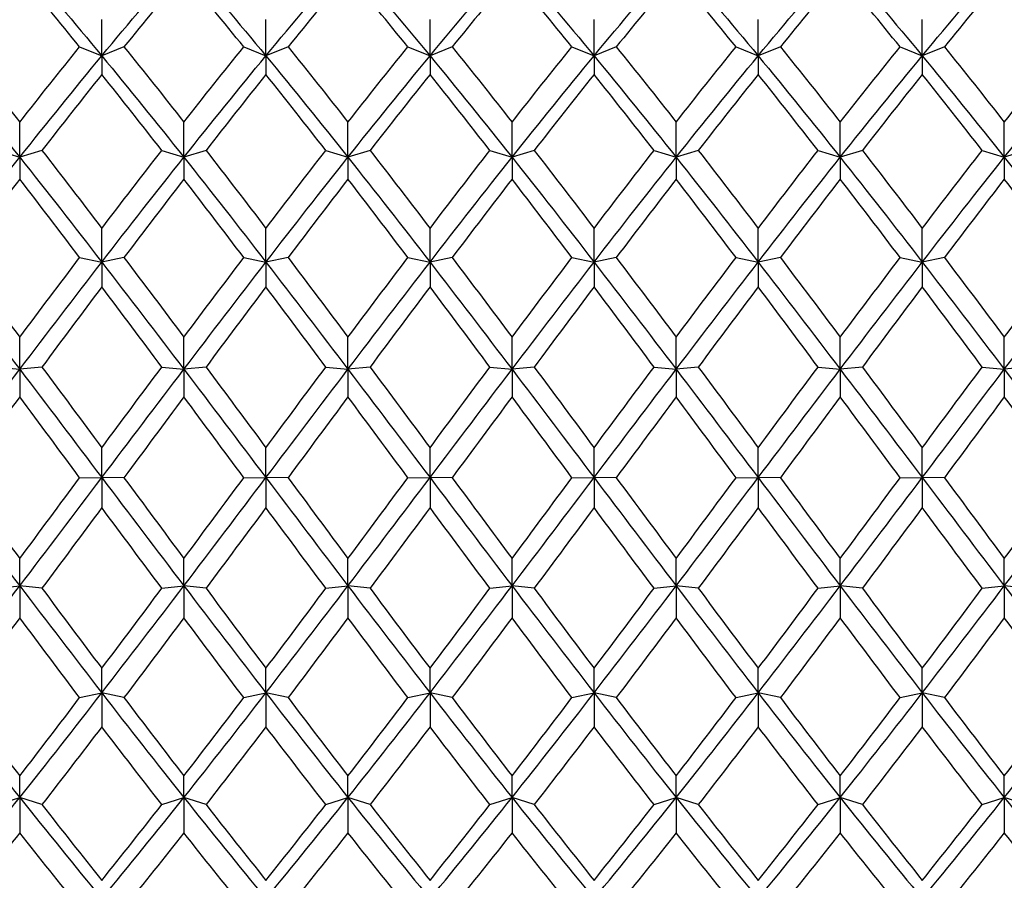
# Model space of a CAD drawing. Units: millimetres. Extents: x 19 to 722, y 20 to 505.
# Drawn here: x 526 to 536, y 481 to 490 of the extents above; entities that cross this region are included whole.
import ezdxf

# ---------------------------------------------------------------- set-up
doc = ezdxf.new("R2010")
doc.units = ezdxf.units.MM
doc.header["$LTSCALE"] = 2.5
doc.layers.add('Visible (ISO)', color=7, linetype='Continuous', lineweight=25, true_color=0x00003f)

msp = doc.modelspace()

# ---------------------------------------------------------------- linework, layer by layer
at = {"layer": 'Visible (ISO)'}
for p, q in [((526.625, 489.387), (526.625, 489.755)), ((528.292, 489.387), (528.292, 489.755)), ((529.959, 489.387), (529.959, 489.755)), ((531.625, 489.387), (531.625, 489.755)), ((533.292, 489.387), (533.292, 489.755)), ((534.959, 489.387), (534.959, 489.755)), ((526.4, 489.478), (526.625, 489.387)), ((526.85, 489.478), (526.625, 489.387)), ((528.067, 489.478), (528.292, 489.387)), ((528.517, 489.478), (528.292, 489.387)), ((529.734, 489.478), (529.959, 489.387)), ((530.184, 489.478), (529.959, 489.387)), ((531.4, 489.478), (531.625, 489.387)), ((531.85, 489.478), (531.625, 489.387)), ((533.067, 489.478), (533.292, 489.387)), ((533.517, 489.478), (533.292, 489.387)), ((534.734, 489.478), (534.959, 489.387)), ((535.184, 489.478), (534.959, 489.387)), ((526.625, 489.387), (526.625, 489.198)), ((528.292, 489.387), (528.292, 489.198)), ((529.959, 489.387), (529.959, 489.198)), ((531.625, 489.387), (531.625, 489.198)), ((533.292, 489.387), (533.292, 489.198)), ((534.959, 489.387), (534.959, 489.198)), ((525.792, 488.357), (525.792, 488.714)), ((527.459, 488.357), (527.459, 488.714)), ((529.125, 488.357), (529.125, 488.714)), ((530.792, 488.357), (530.792, 488.714)), ((532.459, 488.357), (532.459, 488.714)), ((534.125, 488.357), (534.125, 488.714)), ((535.792, 488.357), (535.792, 488.714)), ((525.567, 488.426), (525.792, 488.357)), ((526.017, 488.426), (525.792, 488.357)), ((525.792, 488.357), (525.792, 488.135)), ((527.234, 488.426), (527.459, 488.357)), ((527.684, 488.426), (527.459, 488.357)), ((527.459, 488.357), (527.459, 488.135)), ((528.9, 488.426), (529.125, 488.357)), ((529.35, 488.426), (529.125, 488.357)), ((529.125, 488.357), (529.125, 488.135)), ((530.567, 488.426), (530.792, 488.357)), ((531.017, 488.426), (530.792, 488.357)), ((530.792, 488.357), (530.792, 488.135)), ((532.234, 488.426), (532.459, 488.357)), ((532.684, 488.426), (532.459, 488.357)), ((532.459, 488.357), (532.459, 488.135)), ((533.9, 488.426), (534.125, 488.357)), ((534.35, 488.426), (534.125, 488.357)), ((534.125, 488.357), (534.125, 488.135)), ((535.567, 488.426), (535.792, 488.357)), ((536.017, 488.426), (535.792, 488.357)), ((535.792, 488.357), (535.792, 488.135)), ((526.625, 487.292), (526.625, 487.635)), ((528.292, 487.292), (528.292, 487.635)), ((529.959, 487.292), (529.959, 487.635)), ((531.625, 487.292), (531.625, 487.635)), ((533.292, 487.292), (533.292, 487.635)), ((534.959, 487.292), (534.959, 487.635)), ((526.4, 487.338), (526.625, 487.292)), ((526.85, 487.338), (526.625, 487.292)), ((526.625, 487.292), (526.625, 487.04)), ((528.067, 487.338), (528.292, 487.292)), ((528.517, 487.338), (528.292, 487.292)), ((528.292, 487.292), (528.292, 487.04)), ((529.734, 487.338), (529.959, 487.292)), ((530.184, 487.338), (529.959, 487.292)), ((529.959, 487.292), (529.959, 487.04)), ((531.4, 487.338), (531.625, 487.292)), ((531.85, 487.338), (531.625, 487.292)), ((531.625, 487.292), (531.625, 487.04)), ((533.067, 487.338), (533.292, 487.292)), ((533.517, 487.338), (533.292, 487.292)), ((533.292, 487.292), (533.292, 487.04)), ((534.734, 487.338), (534.959, 487.292)), ((535.184, 487.338), (534.959, 487.292)), ((534.959, 487.292), (534.959, 487.04)), ((525.792, 486.203), (525.792, 486.528)), ((527.459, 486.203), (527.459, 486.528)), ((529.125, 486.203), (529.125, 486.528)), ((530.792, 486.203), (530.792, 486.528)), ((532.459, 486.203), (532.459, 486.528)), ((534.125, 486.203), (534.125, 486.528)), ((535.792, 486.203), (535.792, 486.528)), ((525.567, 486.226), (525.792, 486.203)), ((526.017, 486.226), (525.792, 486.203)), ((525.792, 486.203), (525.792, 485.923)), ((527.234, 486.226), (527.459, 486.203)), ((527.684, 486.226), (527.459, 486.203)), ((527.459, 486.203), (527.459, 485.923)), ((528.9, 486.226), (529.125, 486.203)), ((529.35, 486.226), (529.125, 486.203)), ((529.125, 486.203), (529.125, 485.923)), ((530.567, 486.226), (530.792, 486.203)), ((531.017, 486.226), (530.792, 486.203)), ((530.792, 486.203), (530.792, 485.923)), ((532.234, 486.226), (532.459, 486.203)), ((532.684, 486.226), (532.459, 486.203)), ((532.459, 486.203), (532.459, 485.923)), ((533.9, 486.226), (534.125, 486.203)), ((534.35, 486.226), (534.125, 486.203)), ((534.125, 486.203), (534.125, 485.923)), ((535.567, 486.226), (535.792, 486.203)), ((536.017, 486.226), (535.792, 486.203)), ((535.792, 486.203), (535.792, 485.923)), ((526.625, 485.103), (526.625, 485.406)), ((528.292, 485.103), (528.292, 485.406)), ((529.959, 485.103), (529.959, 485.406)), ((531.625, 485.103), (531.625, 485.406)), ((533.292, 485.103), (533.292, 485.406)), ((534.959, 485.103), (534.959, 485.406)), ((526.4, 485.102), (526.625, 485.103)), ((526.85, 485.102), (526.625, 485.103)), ((526.625, 485.103), (526.625, 484.798)), ((528.067, 485.102), (528.292, 485.103)), ((528.517, 485.102), (528.292, 485.103)), ((528.292, 485.103), (528.292, 484.798)), ((529.734, 485.102), (529.959, 485.103)), ((530.184, 485.102), (529.959, 485.103)), ((529.959, 485.103), (529.959, 484.798)), ((531.4, 485.102), (531.625, 485.103)), ((531.85, 485.102), (531.625, 485.103)), ((531.625, 485.103), (531.625, 484.798)), ((533.067, 485.102), (533.292, 485.103)), ((533.517, 485.102), (533.292, 485.103)), ((533.292, 485.103), (533.292, 484.798)), ((534.734, 485.102), (534.959, 485.103)), ((535.184, 485.102), (534.959, 485.103)), ((534.959, 485.103), (534.959, 484.798)), ((525.792, 484.003), (525.792, 484.281)), ((527.459, 484.003), (527.459, 484.281)), ((529.125, 484.003), (529.125, 484.281)), ((530.792, 484.003), (530.792, 484.281)), ((532.459, 484.003), (532.459, 484.281)), ((534.125, 484.003), (534.125, 484.281)), ((535.792, 484.003), (535.792, 484.281)), ((525.567, 483.979), (525.792, 484.003)), ((526.017, 483.979), (525.792, 484.003)), ((525.792, 484.003), (525.792, 483.677)), ((527.234, 483.979), (527.459, 484.003)), ((527.684, 483.979), (527.459, 484.003)), ((527.459, 484.003), (527.459, 483.677)), ((528.9, 483.979), (529.125, 484.003)), ((529.35, 483.979), (529.125, 484.003)), ((529.125, 484.003), (529.125, 483.677)), ((530.567, 483.979), (530.792, 484.003)), ((531.017, 483.979), (530.792, 484.003)), ((530.792, 484.003), (530.792, 483.677)), ((532.234, 483.979), (532.459, 484.003)), ((532.684, 483.979), (532.459, 484.003)), ((532.459, 484.003), (532.459, 483.677)), ((533.9, 483.979), (534.125, 484.003)), ((534.35, 483.979), (534.125, 484.003)), ((534.125, 484.003), (534.125, 483.677)), ((535.567, 483.979), (535.792, 484.003)), ((536.017, 483.979), (535.792, 484.003)), ((535.792, 484.003), (535.792, 483.677)), ((526.625, 482.916), (526.625, 483.166)), ((528.292, 482.916), (528.292, 483.166)), ((529.959, 482.916), (529.959, 483.166)), ((531.625, 482.916), (531.625, 483.166)), ((533.292, 482.916), (533.292, 483.166)), ((534.959, 482.916), (534.959, 483.166)), ((526.4, 482.868), (526.625, 482.916)), ((526.85, 482.868), (526.625, 482.916)), ((526.625, 482.916), (526.625, 482.572)), ((528.067, 482.868), (528.292, 482.916)), ((528.517, 482.868), (528.292, 482.916)), ((528.292, 482.916), (528.292, 482.572)), ((529.734, 482.868), (529.959, 482.916)), ((530.184, 482.868), (529.959, 482.916)), ((529.959, 482.916), (529.959, 482.572)), ((531.4, 482.868), (531.625, 482.916)), ((531.85, 482.868), (531.625, 482.916)), ((531.625, 482.916), (531.625, 482.572)), ((533.067, 482.868), (533.292, 482.916)), ((533.517, 482.868), (533.292, 482.916)), ((533.292, 482.916), (533.292, 482.572)), ((534.734, 482.868), (534.959, 482.916)), ((535.184, 482.868), (534.959, 482.916)), ((534.959, 482.916), (534.959, 482.572)), ((525.792, 481.853), (525.792, 482.072)), ((527.459, 481.853), (527.459, 482.072)), ((529.125, 481.853), (529.125, 482.072)), ((530.792, 481.853), (530.792, 482.072)), ((532.459, 481.853), (532.459, 482.072)), ((534.125, 481.853), (534.125, 482.072)), ((535.792, 481.853), (535.792, 482.072)), ((525.567, 481.782), (525.792, 481.853)), ((526.017, 481.782), (525.792, 481.853)), ((525.792, 481.853), (525.792, 481.495)), ((527.234, 481.782), (527.459, 481.853)), ((527.684, 481.782), (527.459, 481.853)), ((527.459, 481.853), (527.459, 481.495)), ((528.9, 481.782), (529.125, 481.853)), ((529.35, 481.782), (529.125, 481.853)), ((529.125, 481.853), (529.125, 481.495)), ((530.567, 481.782), (530.792, 481.853)), ((531.017, 481.782), (530.792, 481.853)), ((530.792, 481.853), (530.792, 481.495)), ((532.234, 481.782), (532.459, 481.853)), ((532.684, 481.782), (532.459, 481.853)), ((532.459, 481.853), (532.459, 481.495)), ((533.9, 481.782), (534.125, 481.853)), ((534.35, 481.782), (534.125, 481.853)), ((534.125, 481.853), (534.125, 481.495)), ((535.567, 481.782), (535.792, 481.853)), ((536.017, 481.782), (535.792, 481.853)), ((535.792, 481.853), (535.792, 481.495))]:
    msp.add_line(p, q, dxfattribs=at)
for points in [[(524.959, 489.387), (525.236, 489.724), (525.514, 490.052), (525.792, 490.371)], [(525.792, 490.371), (526.07, 490.052), (526.347, 489.724), (526.625, 489.387)], [(526.625, 489.387), (526.903, 489.724), (527.181, 490.052), (527.459, 490.371)], [(527.459, 490.371), (527.736, 490.052), (528.014, 489.724), (528.292, 489.387)], [(528.292, 489.387), (528.57, 489.724), (528.847, 490.052), (529.125, 490.371)], [(529.125, 490.371), (529.403, 490.052), (529.681, 489.724), (529.959, 489.387)], [(529.959, 489.387), (530.236, 489.724), (530.514, 490.052), (530.792, 490.371)], [(530.792, 490.371), (531.07, 490.052), (531.347, 489.724), (531.625, 489.387)], [(531.625, 489.387), (531.903, 489.724), (532.181, 490.052), (532.459, 490.371)], [(532.459, 490.371), (532.736, 490.052), (533.014, 489.724), (533.292, 489.387)], [(533.292, 489.387), (533.57, 489.724), (533.847, 490.052), (534.125, 490.371)], [(534.125, 490.371), (534.403, 490.052), (534.681, 489.724), (534.959, 489.387)], [(534.959, 489.387), (535.236, 489.724), (535.514, 490.052), (535.792, 490.371)], [(535.792, 490.371), (536.07, 490.052), (536.347, 489.724), (536.625, 489.387)], [(525.792, 490.217), (525.589, 489.975), (525.386, 489.729), (525.184, 489.478)], [(526.4, 489.478), (526.197, 489.729), (525.995, 489.975), (525.792, 490.217)], [(527.459, 490.217), (527.256, 489.975), (527.053, 489.729), (526.85, 489.478)], [(528.067, 489.478), (527.864, 489.729), (527.661, 489.975), (527.459, 490.217)], [(529.125, 490.217), (528.922, 489.975), (528.72, 489.729), (528.517, 489.478)], [(529.734, 489.478), (529.531, 489.729), (529.328, 489.975), (529.125, 490.217)], [(530.792, 490.217), (530.589, 489.975), (530.386, 489.729), (530.184, 489.478)], [(531.4, 489.478), (531.197, 489.729), (530.995, 489.975), (530.792, 490.217)], [(532.459, 490.217), (532.256, 489.975), (532.053, 489.729), (531.85, 489.478)], [(533.067, 489.478), (532.864, 489.729), (532.661, 489.975), (532.459, 490.217)], [(534.125, 490.217), (533.922, 489.975), (533.72, 489.729), (533.517, 489.478)], [(534.734, 489.478), (534.531, 489.729), (534.328, 489.975), (534.125, 490.217)], [(535.792, 490.217), (535.589, 489.975), (535.386, 489.729), (535.184, 489.478)], [(536.4, 489.478), (536.197, 489.729), (535.995, 489.975), (535.792, 490.217)], [(525.184, 489.478), (525.386, 489.228), (525.589, 488.973), (525.792, 488.714)], [(525.792, 488.714), (525.995, 488.973), (526.197, 489.228), (526.4, 489.478)], [(526.85, 489.478), (527.053, 489.228), (527.256, 488.973), (527.459, 488.714)], [(527.459, 488.714), (527.661, 488.973), (527.864, 489.228), (528.067, 489.478)], [(528.517, 489.478), (528.72, 489.228), (528.922, 488.973), (529.125, 488.714)], [(529.125, 488.714), (529.328, 488.973), (529.531, 489.228), (529.734, 489.478)], [(530.184, 489.478), (530.386, 489.228), (530.589, 488.973), (530.792, 488.714)], [(530.792, 488.714), (530.995, 488.973), (531.197, 489.228), (531.4, 489.478)], [(531.85, 489.478), (532.053, 489.228), (532.256, 488.973), (532.459, 488.714)], [(532.459, 488.714), (532.661, 488.973), (532.864, 489.228), (533.067, 489.478)], [(533.517, 489.478), (533.72, 489.228), (533.922, 488.973), (534.125, 488.714)], [(534.125, 488.714), (534.328, 488.973), (534.531, 489.228), (534.734, 489.478)], [(535.184, 489.478), (535.386, 489.228), (535.589, 488.973), (535.792, 488.714)], [(535.792, 488.714), (535.995, 488.973), (536.197, 489.228), (536.4, 489.478)], [(524.959, 489.387), (525.236, 489.051), (525.514, 488.707), (525.792, 488.357)], [(525.792, 488.357), (526.07, 488.707), (526.347, 489.051), (526.625, 489.387)], [(526.625, 489.387), (526.903, 489.051), (527.181, 488.707), (527.459, 488.357)], [(527.459, 488.357), (527.736, 488.707), (528.014, 489.051), (528.292, 489.387)], [(528.292, 489.387), (528.57, 489.051), (528.847, 488.707), (529.125, 488.357)], [(529.125, 488.357), (529.403, 488.707), (529.681, 489.051), (529.959, 489.387)], [(529.959, 489.387), (530.236, 489.051), (530.514, 488.707), (530.792, 488.357)], [(530.792, 488.357), (531.07, 488.707), (531.347, 489.051), (531.625, 489.387)], [(531.625, 489.387), (531.903, 489.051), (532.181, 488.707), (532.459, 488.357)], [(532.459, 488.357), (532.736, 488.707), (533.014, 489.051), (533.292, 489.387)], [(533.292, 489.387), (533.57, 489.051), (533.847, 488.707), (534.125, 488.357)], [(534.125, 488.357), (534.403, 488.707), (534.681, 489.051), (534.959, 489.387)], [(534.959, 489.387), (535.236, 489.051), (535.514, 488.707), (535.792, 488.357)], [(535.792, 488.357), (536.07, 488.707), (536.347, 489.051), (536.625, 489.387)], [(526.625, 489.198), (526.422, 488.945), (526.22, 488.687), (526.017, 488.426)], [(527.234, 488.426), (527.031, 488.687), (526.828, 488.945), (526.625, 489.198)], [(528.292, 489.198), (528.089, 488.945), (527.886, 488.687), (527.684, 488.426)], [(528.9, 488.426), (528.697, 488.687), (528.495, 488.945), (528.292, 489.198)], [(529.959, 489.198), (529.756, 488.945), (529.553, 488.687), (529.35, 488.426)], [(530.567, 488.426), (530.364, 488.687), (530.161, 488.945), (529.959, 489.198)], [(531.625, 489.198), (531.422, 488.945), (531.22, 488.687), (531.017, 488.426)], [(532.234, 488.426), (532.031, 488.687), (531.828, 488.945), (531.625, 489.198)], [(533.292, 489.198), (533.089, 488.945), (532.886, 488.687), (532.684, 488.426)], [(533.9, 488.426), (533.697, 488.687), (533.495, 488.945), (533.292, 489.198)], [(534.959, 489.198), (534.756, 488.945), (534.553, 488.687), (534.35, 488.426)], [(535.567, 488.426), (535.364, 488.687), (535.161, 488.945), (534.959, 489.198)], [(524.959, 487.292), (525.236, 487.652), (525.514, 488.008), (525.792, 488.357)], [(525.792, 488.357), (526.07, 488.008), (526.347, 487.652), (526.625, 487.292)], [(526.017, 488.426), (526.22, 488.165), (526.422, 487.901), (526.625, 487.635)], [(526.625, 487.635), (526.828, 487.901), (527.031, 488.165), (527.234, 488.426)], [(526.625, 487.292), (526.903, 487.652), (527.181, 488.008), (527.459, 488.357)], [(527.459, 488.357), (527.736, 488.008), (528.014, 487.652), (528.292, 487.292)], [(527.684, 488.426), (527.886, 488.165), (528.089, 487.901), (528.292, 487.635)], [(528.292, 487.635), (528.495, 487.901), (528.697, 488.165), (528.9, 488.426)], [(528.292, 487.292), (528.57, 487.652), (528.847, 488.008), (529.125, 488.357)], [(529.125, 488.357), (529.403, 488.008), (529.681, 487.652), (529.959, 487.292)], [(529.35, 488.426), (529.553, 488.165), (529.756, 487.901), (529.959, 487.635)], [(529.959, 487.635), (530.161, 487.901), (530.364, 488.165), (530.567, 488.426)], [(529.959, 487.292), (530.236, 487.652), (530.514, 488.008), (530.792, 488.357)], [(530.792, 488.357), (531.07, 488.008), (531.347, 487.652), (531.625, 487.292)], [(531.017, 488.426), (531.22, 488.165), (531.422, 487.901), (531.625, 487.635)], [(531.625, 487.635), (531.828, 487.901), (532.031, 488.165), (532.234, 488.426)], [(531.625, 487.292), (531.903, 487.652), (532.181, 488.008), (532.459, 488.357)], [(532.459, 488.357), (532.736, 488.008), (533.014, 487.652), (533.292, 487.292)], [(532.684, 488.426), (532.886, 488.165), (533.089, 487.901), (533.292, 487.635)], [(533.292, 487.635), (533.495, 487.901), (533.697, 488.165), (533.9, 488.426)], [(533.292, 487.292), (533.57, 487.652), (533.847, 488.008), (534.125, 488.357)], [(534.125, 488.357), (534.403, 488.008), (534.681, 487.652), (534.959, 487.292)], [(534.35, 488.426), (534.553, 488.165), (534.756, 487.901), (534.959, 487.635)], [(534.959, 487.635), (535.161, 487.901), (535.364, 488.165), (535.567, 488.426)], [(534.959, 487.292), (535.236, 487.652), (535.514, 488.008), (535.792, 488.357)], [(535.792, 488.357), (536.07, 488.008), (536.347, 487.652), (536.625, 487.292)], [(525.792, 488.135), (525.589, 487.872), (525.386, 487.606), (525.184, 487.338)], [(526.4, 487.338), (526.197, 487.606), (525.995, 487.872), (525.792, 488.135)], [(527.459, 488.135), (527.256, 487.872), (527.053, 487.606), (526.85, 487.338)], [(528.067, 487.338), (527.864, 487.606), (527.661, 487.872), (527.459, 488.135)], [(529.125, 488.135), (528.922, 487.872), (528.72, 487.606), (528.517, 487.338)], [(529.734, 487.338), (529.531, 487.606), (529.328, 487.872), (529.125, 488.135)], [(530.792, 488.135), (530.589, 487.872), (530.386, 487.606), (530.184, 487.338)], [(531.4, 487.338), (531.197, 487.606), (530.995, 487.872), (530.792, 488.135)], [(532.459, 488.135), (532.256, 487.872), (532.053, 487.606), (531.85, 487.338)], [(533.067, 487.338), (532.864, 487.606), (532.661, 487.872), (532.459, 488.135)], [(534.125, 488.135), (533.922, 487.872), (533.72, 487.606), (533.517, 487.338)], [(534.734, 487.338), (534.531, 487.606), (534.328, 487.872), (534.125, 488.135)], [(535.792, 488.135), (535.589, 487.872), (535.386, 487.606), (535.184, 487.338)], [(536.4, 487.338), (536.197, 487.606), (535.995, 487.872), (535.792, 488.135)], [(524.959, 487.292), (525.236, 486.933), (525.514, 486.569), (525.792, 486.203)], [(525.184, 487.338), (525.386, 487.07), (525.589, 486.8), (525.792, 486.528)], [(525.792, 486.528), (525.995, 486.8), (526.197, 487.07), (526.4, 487.338)], [(525.792, 486.203), (526.07, 486.569), (526.347, 486.933), (526.625, 487.292)], [(526.625, 487.292), (526.903, 486.933), (527.181, 486.569), (527.459, 486.203)], [(526.85, 487.338), (527.053, 487.07), (527.256, 486.8), (527.459, 486.528)], [(527.459, 486.528), (527.661, 486.8), (527.864, 487.07), (528.067, 487.338)], [(527.459, 486.203), (527.736, 486.569), (528.014, 486.933), (528.292, 487.292)], [(528.292, 487.292), (528.57, 486.933), (528.847, 486.569), (529.125, 486.203)], [(528.517, 487.338), (528.72, 487.07), (528.922, 486.8), (529.125, 486.528)], [(529.125, 486.528), (529.328, 486.8), (529.531, 487.07), (529.734, 487.338)], [(529.125, 486.203), (529.403, 486.569), (529.681, 486.933), (529.959, 487.292)], [(529.959, 487.292), (530.236, 486.933), (530.514, 486.569), (530.792, 486.203)], [(530.184, 487.338), (530.386, 487.07), (530.589, 486.8), (530.792, 486.528)], [(530.792, 486.528), (530.995, 486.8), (531.197, 487.07), (531.4, 487.338)], [(530.792, 486.203), (531.07, 486.569), (531.347, 486.933), (531.625, 487.292)], [(531.625, 487.292), (531.903, 486.933), (532.181, 486.569), (532.459, 486.203)], [(531.85, 487.338), (532.053, 487.07), (532.256, 486.8), (532.459, 486.528)], [(532.459, 486.528), (532.661, 486.8), (532.864, 487.07), (533.067, 487.338)], [(532.459, 486.203), (532.736, 486.569), (533.014, 486.933), (533.292, 487.292)], [(533.292, 487.292), (533.57, 486.933), (533.847, 486.569), (534.125, 486.203)], [(533.517, 487.338), (533.72, 487.07), (533.922, 486.8), (534.125, 486.528)], [(534.125, 486.528), (534.328, 486.8), (534.531, 487.07), (534.734, 487.338)], [(534.125, 486.203), (534.403, 486.569), (534.681, 486.933), (534.959, 487.292)], [(534.959, 487.292), (535.236, 486.933), (535.514, 486.569), (535.792, 486.203)], [(535.184, 487.338), (535.386, 487.07), (535.589, 486.8), (535.792, 486.528)], [(535.792, 486.528), (535.995, 486.8), (536.197, 487.07), (536.4, 487.338)], [(535.792, 486.203), (536.07, 486.569), (536.347, 486.933), (536.625, 487.292)], [(526.625, 487.04), (526.422, 486.77), (526.22, 486.499), (526.017, 486.226)], [(527.234, 486.226), (527.031, 486.499), (526.828, 486.77), (526.625, 487.04)], [(528.292, 487.04), (528.089, 486.77), (527.886, 486.499), (527.684, 486.226)], [(528.9, 486.226), (528.697, 486.499), (528.495, 486.77), (528.292, 487.04)], [(529.959, 487.04), (529.756, 486.77), (529.553, 486.499), (529.35, 486.226)], [(530.567, 486.226), (530.364, 486.499), (530.161, 486.77), (529.959, 487.04)], [(531.625, 487.04), (531.422, 486.77), (531.22, 486.499), (531.017, 486.226)], [(532.234, 486.226), (532.031, 486.499), (531.828, 486.77), (531.625, 487.04)], [(533.292, 487.04), (533.089, 486.77), (532.886, 486.499), (532.684, 486.226)], [(533.9, 486.226), (533.697, 486.499), (533.495, 486.77), (533.292, 487.04)], [(534.959, 487.04), (534.756, 486.77), (534.553, 486.499), (534.35, 486.226)], [(535.567, 486.226), (535.364, 486.499), (535.161, 486.77), (534.959, 487.04)], [(524.959, 485.103), (525.236, 485.47), (525.514, 485.838), (525.792, 486.203)], [(525.792, 486.203), (526.07, 485.838), (526.347, 485.47), (526.625, 485.103)], [(526.017, 486.226), (526.22, 485.954), (526.422, 485.68), (526.625, 485.406)], [(526.625, 485.406), (526.828, 485.68), (527.031, 485.954), (527.234, 486.226)], [(526.625, 485.103), (526.903, 485.47), (527.181, 485.838), (527.459, 486.203)], [(527.459, 486.203), (527.736, 485.838), (528.014, 485.47), (528.292, 485.103)], [(527.684, 486.226), (527.886, 485.954), (528.089, 485.68), (528.292, 485.406)], [(528.292, 485.406), (528.495, 485.68), (528.697, 485.954), (528.9, 486.226)], [(528.292, 485.103), (528.57, 485.47), (528.847, 485.838), (529.125, 486.203)], [(529.125, 486.203), (529.403, 485.838), (529.681, 485.47), (529.959, 485.103)], [(529.35, 486.226), (529.553, 485.954), (529.756, 485.68), (529.959, 485.406)], [(529.959, 485.406), (530.161, 485.68), (530.364, 485.954), (530.567, 486.226)], [(529.959, 485.103), (530.236, 485.47), (530.514, 485.838), (530.792, 486.203)], [(530.792, 486.203), (531.07, 485.838), (531.347, 485.47), (531.625, 485.103)], [(531.017, 486.226), (531.22, 485.954), (531.422, 485.68), (531.625, 485.406)], [(531.625, 485.406), (531.828, 485.68), (532.031, 485.954), (532.234, 486.226)], [(531.625, 485.103), (531.903, 485.47), (532.181, 485.838), (532.459, 486.203)], [(532.459, 486.203), (532.736, 485.838), (533.014, 485.47), (533.292, 485.103)], [(532.684, 486.226), (532.886, 485.954), (533.089, 485.68), (533.292, 485.406)], [(533.292, 485.406), (533.495, 485.68), (533.697, 485.954), (533.9, 486.226)], [(533.292, 485.103), (533.57, 485.47), (533.847, 485.838), (534.125, 486.203)], [(534.125, 486.203), (534.403, 485.838), (534.681, 485.47), (534.959, 485.103)], [(534.35, 486.226), (534.553, 485.954), (534.756, 485.68), (534.959, 485.406)], [(534.959, 485.406), (535.161, 485.68), (535.364, 485.954), (535.567, 486.226)], [(534.959, 485.103), (535.236, 485.47), (535.514, 485.838), (535.792, 486.203)], [(535.792, 486.203), (536.07, 485.838), (536.347, 485.47), (536.625, 485.103)], [(525.792, 485.923), (525.589, 485.65), (525.386, 485.376), (525.184, 485.102)], [(526.4, 485.102), (526.197, 485.376), (525.995, 485.65), (525.792, 485.923)], [(527.459, 485.923), (527.256, 485.65), (527.053, 485.376), (526.85, 485.102)], [(528.067, 485.102), (527.864, 485.376), (527.661, 485.65), (527.459, 485.923)], [(529.125, 485.923), (528.922, 485.65), (528.72, 485.376), (528.517, 485.102)], [(529.734, 485.102), (529.531, 485.376), (529.328, 485.65), (529.125, 485.923)], [(530.792, 485.923), (530.589, 485.65), (530.386, 485.376), (530.184, 485.102)], [(531.4, 485.102), (531.197, 485.376), (530.995, 485.65), (530.792, 485.923)], [(532.459, 485.923), (532.256, 485.65), (532.053, 485.376), (531.85, 485.102)], [(533.067, 485.102), (532.864, 485.376), (532.661, 485.65), (532.459, 485.923)], [(534.125, 485.923), (533.922, 485.65), (533.72, 485.376), (533.517, 485.102)], [(534.734, 485.102), (534.531, 485.376), (534.328, 485.65), (534.125, 485.923)], [(535.792, 485.923), (535.589, 485.65), (535.386, 485.376), (535.184, 485.102)], [(536.4, 485.102), (536.197, 485.376), (535.995, 485.65), (535.792, 485.923)], [(524.959, 485.103), (525.236, 484.736), (525.514, 484.368), (525.792, 484.003)], [(525.184, 485.102), (525.386, 484.828), (525.589, 484.554), (525.792, 484.281)], [(525.792, 484.003), (526.07, 484.368), (526.347, 484.736), (526.625, 485.103)], [(525.792, 484.281), (525.995, 484.554), (526.197, 484.828), (526.4, 485.102)], [(526.625, 485.103), (526.903, 484.736), (527.181, 484.368), (527.459, 484.003)], [(526.85, 485.102), (527.053, 484.828), (527.256, 484.554), (527.459, 484.281)], [(527.459, 484.003), (527.736, 484.368), (528.014, 484.736), (528.292, 485.103)], [(527.459, 484.281), (527.661, 484.554), (527.864, 484.828), (528.067, 485.102)], [(528.292, 485.103), (528.57, 484.736), (528.847, 484.368), (529.125, 484.003)], [(528.517, 485.102), (528.72, 484.828), (528.922, 484.554), (529.125, 484.281)], [(529.125, 484.003), (529.403, 484.368), (529.681, 484.736), (529.959, 485.103)], [(529.125, 484.281), (529.328, 484.554), (529.531, 484.828), (529.734, 485.102)], [(529.959, 485.103), (530.236, 484.736), (530.514, 484.368), (530.792, 484.003)], [(530.184, 485.102), (530.386, 484.828), (530.589, 484.554), (530.792, 484.281)], [(530.792, 484.003), (531.07, 484.368), (531.347, 484.736), (531.625, 485.103)], [(530.792, 484.281), (530.995, 484.554), (531.197, 484.828), (531.4, 485.102)], [(531.625, 485.103), (531.903, 484.736), (532.181, 484.368), (532.459, 484.003)], [(531.85, 485.102), (532.053, 484.828), (532.256, 484.554), (532.459, 484.281)], [(532.459, 484.003), (532.736, 484.368), (533.014, 484.736), (533.292, 485.103)], [(532.459, 484.281), (532.661, 484.554), (532.864, 484.828), (533.067, 485.102)], [(533.292, 485.103), (533.57, 484.736), (533.847, 484.368), (534.125, 484.003)], [(533.517, 485.102), (533.72, 484.828), (533.922, 484.554), (534.125, 484.281)], [(534.125, 484.003), (534.403, 484.368), (534.681, 484.736), (534.959, 485.103)], [(534.125, 484.281), (534.328, 484.554), (534.531, 484.828), (534.734, 485.102)], [(534.959, 485.103), (535.236, 484.736), (535.514, 484.368), (535.792, 484.003)], [(535.184, 485.102), (535.386, 484.828), (535.589, 484.554), (535.792, 484.281)], [(535.792, 484.003), (536.07, 484.368), (536.347, 484.736), (536.625, 485.103)], [(535.792, 484.281), (535.995, 484.554), (536.197, 484.828), (536.4, 485.102)], [(526.625, 484.798), (526.422, 484.525), (526.22, 484.251), (526.017, 483.979)], [(527.234, 483.979), (527.031, 484.251), (526.828, 484.525), (526.625, 484.798)], [(528.292, 484.798), (528.089, 484.525), (527.886, 484.251), (527.684, 483.979)], [(528.9, 483.979), (528.697, 484.251), (528.495, 484.525), (528.292, 484.798)], [(529.959, 484.798), (529.756, 484.525), (529.553, 484.251), (529.35, 483.979)], [(530.567, 483.979), (530.364, 484.251), (530.161, 484.525), (529.959, 484.798)], [(531.625, 484.798), (531.422, 484.525), (531.22, 484.251), (531.017, 483.979)], [(532.234, 483.979), (532.031, 484.251), (531.828, 484.525), (531.625, 484.798)], [(533.292, 484.798), (533.089, 484.525), (532.886, 484.251), (532.684, 483.979)], [(533.9, 483.979), (533.697, 484.251), (533.495, 484.525), (533.292, 484.798)], [(534.959, 484.798), (534.756, 484.525), (534.553, 484.251), (534.35, 483.979)], [(535.567, 483.979), (535.364, 484.251), (535.161, 484.525), (534.959, 484.798)], [(524.959, 482.916), (525.236, 483.275), (525.514, 483.638), (525.792, 484.003)], [(525.792, 484.003), (526.07, 483.638), (526.347, 483.275), (526.625, 482.916)], [(526.017, 483.979), (526.22, 483.706), (526.422, 483.435), (526.625, 483.166)], [(526.625, 482.916), (526.903, 483.275), (527.181, 483.638), (527.459, 484.003)], [(526.625, 483.166), (526.828, 483.435), (527.031, 483.706), (527.234, 483.979)], [(527.459, 484.003), (527.736, 483.638), (528.014, 483.275), (528.292, 482.916)], [(527.684, 483.979), (527.886, 483.706), (528.089, 483.435), (528.292, 483.166)], [(528.292, 482.916), (528.57, 483.275), (528.847, 483.638), (529.125, 484.003)], [(528.292, 483.166), (528.495, 483.435), (528.697, 483.706), (528.9, 483.979)], [(529.125, 484.003), (529.403, 483.638), (529.681, 483.275), (529.959, 482.916)], [(529.35, 483.979), (529.553, 483.706), (529.756, 483.435), (529.959, 483.166)], [(529.959, 482.916), (530.236, 483.275), (530.514, 483.638), (530.792, 484.003)], [(529.959, 483.166), (530.161, 483.435), (530.364, 483.706), (530.567, 483.979)], [(530.792, 484.003), (531.07, 483.638), (531.347, 483.275), (531.625, 482.916)], [(531.017, 483.979), (531.22, 483.706), (531.422, 483.435), (531.625, 483.166)], [(531.625, 482.916), (531.903, 483.275), (532.181, 483.638), (532.459, 484.003)], [(531.625, 483.166), (531.828, 483.435), (532.031, 483.706), (532.234, 483.979)], [(532.459, 484.003), (532.736, 483.638), (533.014, 483.275), (533.292, 482.916)], [(532.684, 483.979), (532.886, 483.706), (533.089, 483.435), (533.292, 483.166)], [(533.292, 482.916), (533.57, 483.275), (533.847, 483.638), (534.125, 484.003)], [(533.292, 483.166), (533.495, 483.435), (533.697, 483.706), (533.9, 483.979)], [(534.125, 484.003), (534.403, 483.638), (534.681, 483.275), (534.959, 482.916)], [(534.35, 483.979), (534.553, 483.706), (534.756, 483.435), (534.959, 483.166)], [(534.959, 482.916), (535.236, 483.275), (535.514, 483.638), (535.792, 484.003)], [(534.959, 483.166), (535.161, 483.435), (535.364, 483.706), (535.567, 483.979)], [(535.792, 484.003), (536.07, 483.638), (536.347, 483.275), (536.625, 482.916)], [(525.792, 483.677), (525.589, 483.406), (525.386, 483.136), (525.184, 482.868)], [(526.4, 482.868), (526.197, 483.136), (525.995, 483.406), (525.792, 483.677)], [(527.459, 483.677), (527.256, 483.406), (527.053, 483.136), (526.85, 482.868)], [(528.067, 482.868), (527.864, 483.136), (527.661, 483.406), (527.459, 483.677)], [(529.125, 483.677), (528.922, 483.406), (528.72, 483.136), (528.517, 482.868)], [(529.734, 482.868), (529.531, 483.136), (529.328, 483.406), (529.125, 483.677)], [(530.792, 483.677), (530.589, 483.406), (530.386, 483.136), (530.184, 482.868)], [(531.4, 482.868), (531.197, 483.136), (530.995, 483.406), (530.792, 483.677)], [(532.459, 483.677), (532.256, 483.406), (532.053, 483.136), (531.85, 482.868)], [(533.067, 482.868), (532.864, 483.136), (532.661, 483.406), (532.459, 483.677)], [(534.125, 483.677), (533.922, 483.406), (533.72, 483.136), (533.517, 482.868)], [(534.734, 482.868), (534.531, 483.136), (534.328, 483.406), (534.125, 483.677)], [(535.792, 483.677), (535.589, 483.406), (535.386, 483.136), (535.184, 482.868)], [(536.4, 482.868), (536.197, 483.136), (535.995, 483.406), (535.792, 483.677)], [(524.959, 482.916), (525.236, 482.557), (525.514, 482.202), (525.792, 481.853)], [(525.184, 482.868), (525.386, 482.6), (525.589, 482.335), (525.792, 482.072)], [(525.792, 481.853), (526.07, 482.202), (526.347, 482.557), (526.625, 482.916)], [(525.792, 482.072), (525.995, 482.335), (526.197, 482.6), (526.4, 482.868)], [(526.625, 482.916), (526.903, 482.557), (527.181, 482.202), (527.459, 481.853)], [(526.85, 482.868), (527.053, 482.6), (527.256, 482.335), (527.459, 482.072)], [(527.459, 481.853), (527.736, 482.202), (528.014, 482.557), (528.292, 482.916)], [(527.459, 482.072), (527.661, 482.335), (527.864, 482.6), (528.067, 482.868)], [(528.292, 482.916), (528.57, 482.557), (528.847, 482.202), (529.125, 481.853)], [(528.517, 482.868), (528.72, 482.6), (528.922, 482.335), (529.125, 482.072)], [(529.125, 481.853), (529.403, 482.202), (529.681, 482.557), (529.959, 482.916)], [(529.125, 482.072), (529.328, 482.335), (529.531, 482.6), (529.734, 482.868)], [(529.959, 482.916), (530.236, 482.557), (530.514, 482.202), (530.792, 481.853)], [(530.184, 482.868), (530.386, 482.6), (530.589, 482.335), (530.792, 482.072)], [(530.792, 481.853), (531.07, 482.202), (531.347, 482.557), (531.625, 482.916)], [(530.792, 482.072), (530.995, 482.335), (531.197, 482.6), (531.4, 482.868)], [(531.625, 482.916), (531.903, 482.557), (532.181, 482.202), (532.459, 481.853)], [(531.85, 482.868), (532.053, 482.6), (532.256, 482.335), (532.459, 482.072)], [(532.459, 481.853), (532.736, 482.202), (533.014, 482.557), (533.292, 482.916)], [(532.459, 482.072), (532.661, 482.335), (532.864, 482.6), (533.067, 482.868)], [(533.292, 482.916), (533.57, 482.557), (533.847, 482.202), (534.125, 481.853)], [(533.517, 482.868), (533.72, 482.6), (533.922, 482.335), (534.125, 482.072)], [(534.125, 481.853), (534.403, 482.202), (534.681, 482.557), (534.959, 482.916)], [(534.125, 482.072), (534.328, 482.335), (534.531, 482.6), (534.734, 482.868)], [(534.959, 482.916), (535.236, 482.557), (535.514, 482.202), (535.792, 481.853)], [(535.184, 482.868), (535.386, 482.6), (535.589, 482.335), (535.792, 482.072)], [(535.792, 481.853), (536.07, 482.202), (536.347, 482.557), (536.625, 482.916)], [(535.792, 482.072), (535.995, 482.335), (536.197, 482.6), (536.4, 482.868)], [(526.625, 482.572), (526.422, 482.306), (526.22, 482.043), (526.017, 481.782)], [(527.234, 481.782), (527.031, 482.043), (526.828, 482.306), (526.625, 482.572)], [(528.292, 482.572), (528.089, 482.306), (527.886, 482.043), (527.684, 481.782)], [(528.9, 481.782), (528.697, 482.043), (528.495, 482.306), (528.292, 482.572)], [(529.959, 482.572), (529.756, 482.306), (529.553, 482.043), (529.35, 481.782)], [(530.567, 481.782), (530.364, 482.043), (530.161, 482.306), (529.959, 482.572)], [(531.625, 482.572), (531.422, 482.306), (531.22, 482.043), (531.017, 481.782)], [(532.234, 481.782), (532.031, 482.043), (531.828, 482.306), (531.625, 482.572)], [(533.292, 482.572), (533.089, 482.306), (532.886, 482.043), (532.684, 481.782)], [(533.9, 481.782), (533.697, 482.043), (533.495, 482.306), (533.292, 482.572)], [(534.959, 482.572), (534.756, 482.306), (534.553, 482.043), (534.35, 481.782)], [(535.567, 481.782), (535.364, 482.043), (535.161, 482.306), (534.959, 482.572)], [(524.959, 480.826), (525.236, 481.161), (525.514, 481.504), (525.792, 481.853)], [(525.792, 481.853), (526.07, 481.504), (526.347, 481.161), (526.625, 480.826)], [(526.625, 480.826), (526.903, 481.161), (527.181, 481.504), (527.459, 481.853)], [(527.459, 481.853), (527.736, 481.504), (528.014, 481.161), (528.292, 480.826)], [(528.292, 480.826), (528.57, 481.161), (528.847, 481.504), (529.125, 481.853)], [(529.125, 481.853), (529.403, 481.504), (529.681, 481.161), (529.959, 480.826)], [(529.959, 480.826), (530.236, 481.161), (530.514, 481.504), (530.792, 481.853)], [(530.792, 481.853), (531.07, 481.504), (531.347, 481.161), (531.625, 480.826)], [(531.625, 480.826), (531.903, 481.161), (532.181, 481.504), (532.459, 481.853)], [(532.459, 481.853), (532.736, 481.504), (533.014, 481.161), (533.292, 480.826)], [(533.292, 480.826), (533.57, 481.161), (533.847, 481.504), (534.125, 481.853)], [(534.125, 481.853), (534.403, 481.504), (534.681, 481.161), (534.959, 480.826)], [(534.959, 480.826), (535.236, 481.161), (535.514, 481.504), (535.792, 481.853)], [(535.792, 481.853), (536.07, 481.504), (536.347, 481.161), (536.625, 480.826)], [(526.017, 481.782), (526.22, 481.522), (526.422, 481.265), (526.625, 481.012)], [(526.625, 481.012), (526.828, 481.265), (527.031, 481.522), (527.234, 481.782)], [(527.684, 481.782), (527.886, 481.522), (528.089, 481.265), (528.292, 481.012)], [(528.292, 481.012), (528.495, 481.265), (528.697, 481.522), (528.9, 481.782)], [(529.35, 481.782), (529.553, 481.522), (529.756, 481.265), (529.959, 481.012)], [(529.959, 481.012), (530.161, 481.265), (530.364, 481.522), (530.567, 481.782)], [(531.017, 481.782), (531.22, 481.522), (531.422, 481.265), (531.625, 481.012)], [(531.625, 481.012), (531.828, 481.265), (532.031, 481.522), (532.234, 481.782)], [(532.684, 481.782), (532.886, 481.522), (533.089, 481.265), (533.292, 481.012)], [(533.292, 481.012), (533.495, 481.265), (533.697, 481.522), (533.9, 481.782)], [(534.35, 481.782), (534.553, 481.522), (534.756, 481.265), (534.959, 481.012)], [(534.959, 481.012), (535.161, 481.265), (535.364, 481.522), (535.567, 481.782)], [(525.792, 481.495), (525.589, 481.237), (525.386, 480.983), (525.184, 480.733)], [(526.4, 480.733), (526.197, 480.983), (525.995, 481.237), (525.792, 481.495)], [(527.459, 481.495), (527.256, 481.237), (527.053, 480.983), (526.85, 480.733)], [(528.067, 480.733), (527.864, 480.983), (527.661, 481.237), (527.459, 481.495)], [(529.125, 481.495), (528.922, 481.237), (528.72, 480.983), (528.517, 480.733)], [(529.734, 480.733), (529.531, 480.983), (529.328, 481.237), (529.125, 481.495)], [(530.792, 481.495), (530.589, 481.237), (530.386, 480.983), (530.184, 480.733)], [(531.4, 480.733), (531.197, 480.983), (530.995, 481.237), (530.792, 481.495)], [(532.459, 481.495), (532.256, 481.237), (532.053, 480.983), (531.85, 480.733)], [(533.067, 480.733), (532.864, 480.983), (532.661, 481.237), (532.459, 481.495)], [(534.125, 481.495), (533.922, 481.237), (533.72, 480.983), (533.517, 480.733)], [(534.734, 480.733), (534.531, 480.983), (534.328, 481.237), (534.125, 481.495)], [(535.792, 481.495), (535.589, 481.237), (535.386, 480.983), (535.184, 480.733)], [(536.4, 480.733), (536.197, 480.983), (535.995, 481.237), (535.792, 481.495)]]:
    msp.add_open_spline(points, degree=3, dxfattribs=at)

doc.saveas('drawing.dxf')
